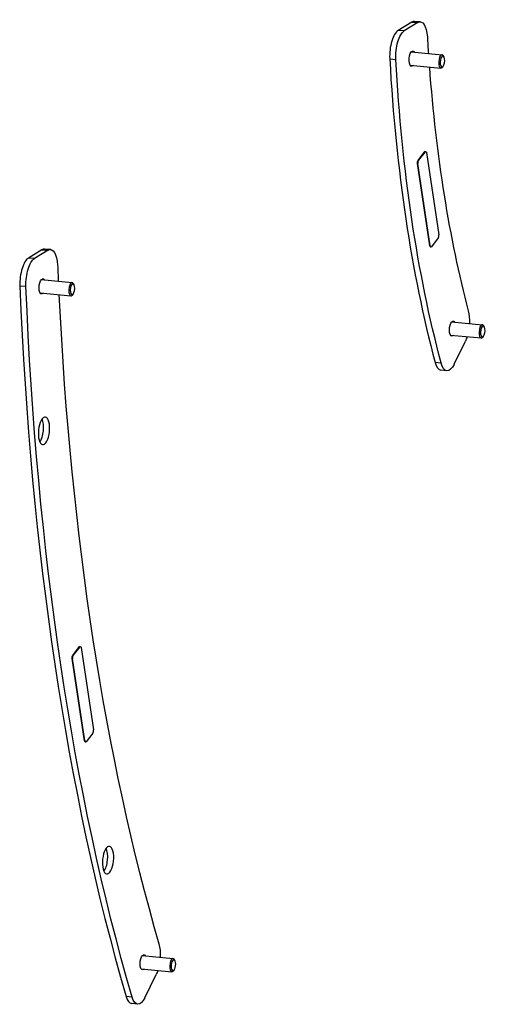
# Model space of a CAD drawing. Units: millimetres. Extents: x -367 to 1716, y -542 to 74.
# Drawn here: x 823 to 1034, y -412 to 33 of the extents above; entities that cross this region are included whole.
import ezdxf

# ---------------------------------------------------------------- set-up
doc = ezdxf.new("R2010")
doc.units = ezdxf.units.MM
doc.layers.add('02-Rigging element 2D', color=6, linetype='Continuous')

msp = doc.modelspace()

# ---------------------------------------------------------------- linework, layer by layer
at = {"layer": '02-Rigging element 2D', "color": 241}
for p, q in [((1000.6, 31.79), (994.46, 28.01)), ((1003.34, 31.53), (997.19, 27.75)), ((1000.6, 31.79), (1003.34, 31.53)), ((1004.53, 31.85), (1001.79, 32.11)), ((997.19, 27.75), (994.46, 28.01)), ((1000.38, 18.32), (1014.29, 17)), ((990.64, 15.2), (993.38, 14.94)), ((1015.11, 16.17), (1014.78, 16.65)), ((999.81, 12.35), (1013.72, 11.03)), ((1014.68, 11.69), (1014.27, 11.28)), ((1006.77, -26.61), (1006.95, -26.63)), ((1003.44, -30.68), (1006.54, -26.74)), ((1003.44, -30.68), (1003.62, -30.7)), ((1003.62, -30.7), (1006.73, -26.76)), ((1006.73, -26.76), (1006.54, -26.74)), ((1007.24, -27.13), (1012.81, -64.37)), ((1008.74, -69.28), (1003.18, -32.04)), ((1003.36, -32.06), (1003.18, -32.04)), ((1008.92, -69.3), (1003.36, -32.06)), ((1012.55, -65.73), (1009.44, -69.67)), ((833.5, -71.02), (827.37, -74.79)), ((833.5, -71.02), (836.24, -71.28)), ((837.43, -70.97), (834.69, -70.7)), ((1008.74, -69.28), (1008.92, -69.3)), ((1009.04, -69.78), (1009.22, -69.8)), ((830.1, -75.06), (827.37, -74.79)), ((836.24, -71.28), (830.1, -75.06)), ((823.53, -87.28), (826.27, -87.54)), ((833.21, -84.53), (847.12, -85.86)), ((847.94, -86.69), (847.61, -86.21)), ((832.64, -90.51), (846.55, -91.83)), ((847.51, -91.17), (847.1, -91.58)), ((1018.6, -103.59), (1032.51, -104.91)), ((1033.33, -105.75), (1033, -105.26)), ((1018.03, -109.56), (1031.94, -110.89)), ((1032.9, -110.22), (1032.49, -110.64)), ((1019.69, -122.78), (1024.83, -112.26)), ((1013.87, -122.19), (1011.13, -121.93)), ((1016.48, -125.65), (1013.75, -125.39)), ((847.4, -254.22), (850.51, -250.28)), ((847.58, -254.24), (850.69, -250.3)), ((850.69, -250.3), (850.51, -250.28)), ((850.73, -250.15), (850.91, -250.17)), ((851.21, -250.67), (856.77, -287.91)), ((852.7, -292.82), (847.14, -255.58)), ((847.32, -255.59), (847.14, -255.58)), ((852.89, -292.83), (847.32, -255.59)), ((847.4, -254.22), (847.58, -254.24)), ((852.7, -292.82), (852.89, -292.83)), ((853, -293.32), (853.18, -293.34)), ((856.51, -289.27), (853.4, -293.21)), ((878.83, -389.8), (892.73, -391.12)), ((893.55, -391.95), (893.23, -391.47)), ((878.26, -395.77), (892.17, -397.09)), ((879.98, -408.86), (885.11, -398.35)), ((893.13, -396.43), (892.72, -396.84)), ((874.23, -408.52), (871.5, -408.25)), ((876.78, -411.72), (874.04, -411.46))]:
    msp.add_line(p, q, dxfattribs=at)
for centre, major_axis, start_param, end_param in [((1000.85, 22.15), (0.95, 9.96), 0, 0.293259), ((994.7, 18.37), (0.95, 9.96), 0.293259, 1.933059), ((1161.16, 146.07), (-35.83, -376.49), -1.205863, -1.184752), ((1158.42, 146.33), (-39.15, -411.33), -1.208534, -0.822943), ((1014, 14.01), (-0.28, -2.99), -2.586535, 0.451845), ((1014, 14.01), (0.28, 2.99), -0.451845, 0.555058), ((1161.16, 146.07), (-35.83, -376.49), -1.167566, -0.825614), ((1003.75, -31.57), (-0.095, -0.996), -2.586535, -1.015738), ((1012.42, -64.87), (0.095, 0.996), -2.586535, -1.015738), ((833.74, -80.66), (0.95, 9.96), 0, 0.293259), ((1009.31, -68.8), (-0.095, -0.996), -1.015738, 0.555058), ((827.61, -84.43), (0.95, 9.96), 0.293259, 1.898318), ((1161.16, 146.07), (-74.51, -782.98), -1.242629, -1.233038), ((1158.42, 146.33), (-77.83, -817.82), -1.243274, -0.788203), ((846.84, -88.84), (-0.28, -2.99), -2.586535, 0.451845), ((846.84, -88.84), (0.28, 2.99), -0.451845, 0.555058), ((1161.16, 146.07), (-74.51, -782.98), -1.224941, -0.788848), ((1032.22, -107.9), (-0.28, -2.99), -2.586535, 0.451845), ((1032.22, -107.9), (0.28, 2.99), -0.451845, 0.555058), ((1014.69, -115.43), (-0.95, -9.96), -0.822943, 0), ((834.41, -152.84), (0.59, 6.22), -5.728127, 0.555058), ((831.67, -152.58), (0.59, 6.22), -2.559624, -0.581968), ((847.71, -255.1), (-0.095, -0.996), -2.586535, -1.015738), ((856.38, -288.4), (0.095, 0.996), -2.586535, -1.015738), ((853.28, -292.34), (-0.095, -0.996), -1.015738, 0.555058), ((863.37, -346.66), (0.59, 6.22), -4.157331, 2.125854), ((860.63, -346.4), (0.59, 6.22), -2.559624, -0.581968), ((892.45, -394.11), (0.28, 2.99), -0.451845, 0.555058), ((892.45, -394.11), (-0.28, -2.99), -2.586535, 0.451845), ((874.99, -401.5), (-0.95, -9.96), -0.788203, 0)]:
    msp.add_ellipse(centre, major_axis=major_axis, ratio=0.400147, start_param=start_param, end_param=end_param, dxfattribs=at)
at = {"layer": '02-Rigging element 2D', "color": 241, "extrusion": (0, 0, -1)}
for centre, major_axis, start_param, end_param in [((1003.58, 21.89), (0.95, 9.96), -0.293259, 1.205863), ((997.44, 18.11), (0.95, 9.96), -1.933059, -0.293259), ((1000.78, 15.27), (-0.33, -3.43), -0.516475, 3.658068), ((1161.16, 146.07), (39.15, 411.33), -2.318649, -1.933059), ((1014.46, 13.97), (-0.24, -2.49), -3.696650567515612, 2.586534739663974), ((1006.67, -27.61), (0.095, 0.996), -0.555058, 0), ((1006.86, -27.63), (0.095, 0.996), -0.555058, 1.015738), ((1003.57, -31.55), (0.095, 0.996), -2.125854, -0.555058), ((836.48, -80.92), (0.95, 9.96), -0.293259, 1.242629), ((1009.13, -68.79), (-0.095, -0.996), 0, 1.015738), ((830.35, -84.69), (0.95, 9.96), -1.898318, -0.293259), ((833.61, -87.58), (0.33, 3.43), -2.125854, 0.516475), ((1161.16, 146.07), (77.83, 817.82), -2.35339, -1.898318), ((847.29, -88.89), (-0.24, -2.49), -3.696650567515614, 2.586534739663972), ((833.61, -87.58), (-0.33, -3.43), -0.516475, 1.015738), ((1022.57, -105.17), (-0.95, -9.96), -2.315978, -1.690796), ((1018.99, -106.64), (0.33, 3.43), -2.125854, 0.516475), ((1032.68, -107.94), (-0.24, -2.49), -3.696650567515614, 2.586534739663972), ((1018.99, -106.64), (-0.33, -3.43), -0.516475, 1.015738), ((1022.57, -105.17), (-0.95, -9.96), -1.069813, -0.816857), ((1017.43, -115.69), (-0.95, -9.96), -0.816857, 0.822943), ((850.64, -251.15), (0.095, 0.996), -0.555058, 0), ((850.82, -251.16), (0.095, 0.996), -0.555058, 1.015738), ((847.53, -255.08), (0.095, 0.996), -2.125854, -0.555058), ((853.09, -292.32), (-0.095, -0.996), 0, 1.015738), ((882.86, -391.26), (-0.95, -9.96), -2.352745, -1.678748), ((879.22, -392.85), (0.33, 3.43), -2.125854, 0.516475), ((879.22, -392.85), (-0.33, -3.43), -0.516475, 1.015738), ((892.91, -394.15), (-0.24, -2.49), -3.696650567515616, 2.58653473966397), ((882.86, -391.26), (-0.95, -9.96), -1.056114, -0.816857), ((877.73, -401.76), (-0.95, -9.96), -0.816857, 0.788203)]:
    msp.add_ellipse(centre, major_axis=major_axis, ratio=0.400147, start_param=start_param, end_param=end_param, dxfattribs=at)

doc.saveas('drawing.dxf')
